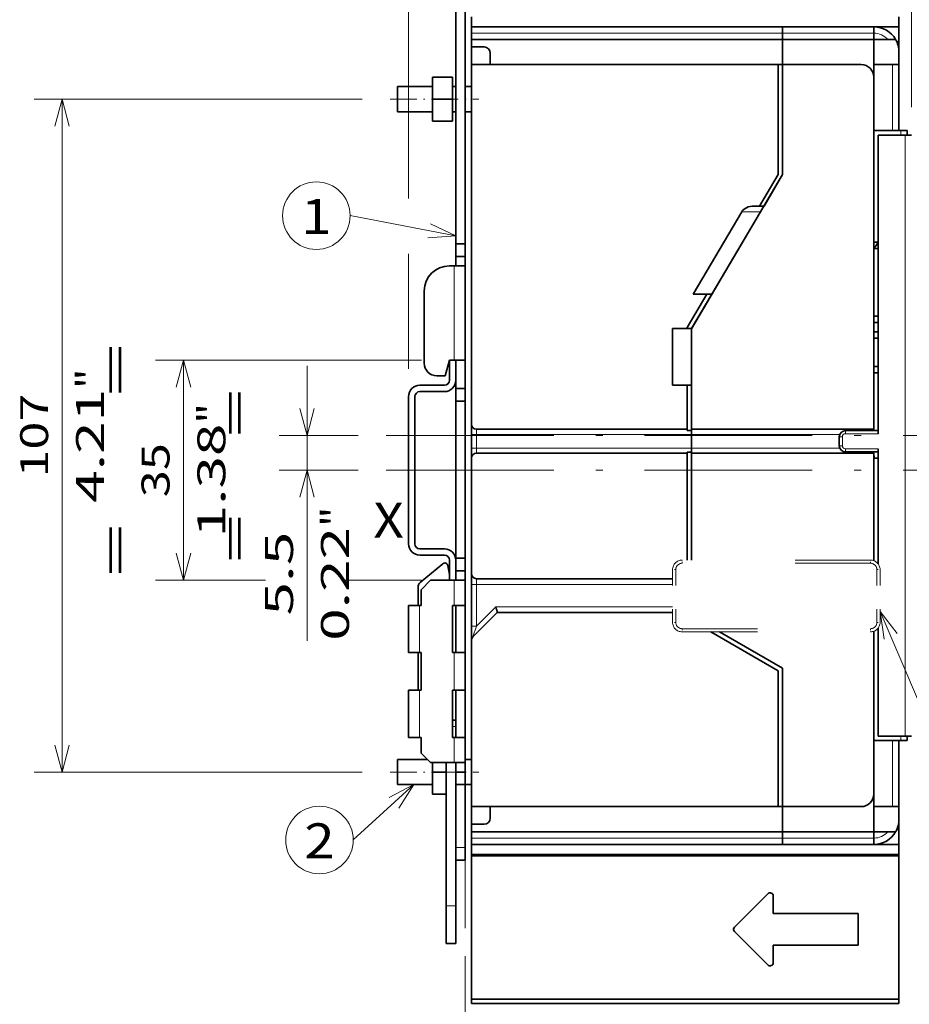
# Model space of a CAD drawing. Extents: x -1000000 to 1000000, y -1000000 to 1000000.
# Drawn here: x 113 to 177, y 53 to 124 of the extents above; entities that cross this region are included whole.
import ezdxf
from ezdxf.enums import TextEntityAlignment as Align

# ---------------------------------------------------------------- set-up
doc = ezdxf.new("R2010")
doc.units = 0
doc.linetypes.add('DASHDOT', pattern=[18.5, 12, -3, 0.5, -3])
doc.linetypes.add('DASHSPACE', pattern=[30, 12, -18])
doc.layers.get('0').update_dxf_attribs({"lineweight": 13})
doc.styles.get("Standard").update_dxf_attribs({"font": 'isocp.shx'})
doc.dimstyles.get("Standard").update_dxf_attribs({"dimtxt": 2.5, "dimasz": 2.5, "dimexe": 1.25, "dimexo": 0.625, "dimtad": 1, "dimcen": 2.5, "dimadec": 0, "dimazin": 0, "dimtfac": 1, "dimtmove": 0, "dimatfit": 0, "dimfxl": 1, "dimarcsym": 0})

# ---------------------------------------------------------------- blocks, each defined once
blk = doc.blocks.new('*D147')
at = {"color": 5, "lineweight": 13, "ltscale": 0.492028}
blk.add_line((133.913672, 79.155266), (133.913672, 98.836375), dxfattribs=at)
at = {"color": 5, "lineweight": 13, "ltscale": 0.141707}
for p, q in [((137.581934, 93.836374), (131.913673, 93.836374)), ((137.581934, 91.361374), (131.913673, 91.361374))]:
    blk.add_line(p, q, dxfattribs=at)
at = {"color": 5, "lineweight": 13}
for points in [[(133.396034, 95.768225), (133.913672, 93.836374), (134.43131, 95.768225)], [(134.43131, 89.429522), (133.913672, 91.361374), (133.396034, 89.429522)]]:
    blk.add_lwpolyline(points, dxfattribs=at)
for s, p, p2 in [('"', (136.913673, 87.294747), (136.913673, 88.761415)), ('5.5', (132.913673, 80.956035), (132.913673, 86.960645)), ('0.22', (136.913673, 79.155266), (136.913673, 87.294748))]:
    blk.add_text(s, height=2, rotation=90.000003, dxfattribs=at).set_placement(p, p2, align=Align.FIT)
blk = doc.blocks.new('*D148')
at = {"color": 7, "lineweight": 13, "ltscale": 0.476029}
blk.add_line((142.108837, 99.236374), (123.067665, 99.236374), dxfattribs=at)
at = {"color": 7, "lineweight": 13, "ltscale": 0.39375}
blk.add_line((125.067665, 83.486374), (125.067665, 99.236374), dxfattribs=at)
at = {"color": 7, "lineweight": 13, "ltscale": 0.197069}
blk.add_line((130.950442, 83.486374), (123.067665, 83.486374), dxfattribs=at)
at = {"color": 7, "lineweight": 13, "ltscale": 0.137625}
blk.add_line((142.108837, 83.486374), (136.603824, 83.486374), dxfattribs=at)
at = {"color": 7, "lineweight": 13}
for points in [[(125.585304, 97.304522), (125.067665, 99.236374), (124.550027, 97.304522)], [(124.550027, 85.418225), (125.067665, 83.486374), (125.585304, 85.418225)]]:
    blk.add_lwpolyline(points, dxfattribs=at)
for s, p, p2 in [('"', (128.067665, 94.697781), (128.067665, 96.164449)), ('1.38', (128.067665, 86.558299), (128.067665, 94.697781)), ('35', (124.067665, 89.426503), (124.067665, 93.296245))]:
    blk.add_text(s, height=2, rotation=90.000003, dxfattribs=at).set_placement(p, p2, align=Align.FIT)
blk = doc.blocks.new('*D149')
at = {"color": 7, "lineweight": 13}
for p, q in [((137.867588, 117.911374), (114.380577, 117.911374)), ((116.380576, 69.761374), (116.380576, 117.911374)), ((137.867588, 69.761374), (114.380577, 69.761374))]:
    blk.add_line(p, q, dxfattribs=at)
for points in [[(116.898214, 115.979521), (116.380576, 117.911374), (115.862938, 115.979521)], [(115.862938, 71.693225), (116.380576, 69.761374), (116.898214, 71.693225)]]:
    blk.add_lwpolyline(points, dxfattribs=at)
for s, p, p2 in [('"', (119.380575, 97.172781), (119.380575, 98.639449)), ('107', (115.380576, 90.834068), (115.380576, 96.83868)), ('4.21', (119.380575, 89.033299), (119.380575, 97.172781))]:
    blk.add_text(s, height=2, rotation=90.000003, dxfattribs=at).set_placement(p, p2, align=Align.FIT)
blk = doc.blocks.new('*D151')
at = {"color": 34, "lineweight": 13, "ltscale": 0.442819}
blk.add_line((144.558837, 126.661373), (144.558837, 144.374149), dxfattribs=at)
at = {"color": 34, "lineweight": 13}
for p, q in [((177.183837, 117.346374), (177.183837, 144.374149)), ((144.558837, 142.37415), (177.183837, 142.37415))]:
    blk.add_line(p, q, dxfattribs=at)
for points in [[(146.49069, 142.891791), (144.558837, 142.37415), (146.49069, 141.856515)], [(175.251986, 141.856515), (177.183837, 142.37415), (175.251986, 142.891791)]]:
    blk.add_lwpolyline(points, dxfattribs=at)
blk.add_text('D', height=2, dxfattribs=at).set_placement((160.003902, 144.374149), (161.738773, 144.374149), align=Align.FIT)
blk = doc.blocks.new('*D152')
at = {"color": 34, "lineweight": 13}
for p, q in [((144.558837, 126.661373), (144.558837, 151.227125)), ((182.583837, 103.036373), (182.583837, 151.227125)), ((144.558837, 149.227119), (182.583837, 149.227119))]:
    blk.add_line(p, q, dxfattribs=at)
for points in [[(146.49069, 149.744761), (144.558837, 149.227119), (146.49069, 148.709485)], [(180.651986, 148.709485), (182.583837, 149.227119), (180.651986, 149.744761)]]:
    blk.add_lwpolyline(points, dxfattribs=at)
blk.add_text('C', height=2, dxfattribs=at).set_placement((162.703902, 151.227119), (164.438772, 151.227119), align=Align.FIT)
blk = doc.blocks.new('*D153')
at = {"color": 34, "lineweight": 13}
for p, q in [((144.558837, 126.661373), (144.558837, 157.258647)), ((191.023334, 113.574905), (191.023334, 157.258647)), ((144.558837, 155.258641), (191.023334, 155.258641))]:
    blk.add_line(p, q, dxfattribs=at)
at = {"color": 34, "lineweight": 13, "ltscale": 0.124768}
blk.add_line((191.023334, 102.557692), (191.023334, 107.54841), dxfattribs=at)
at = {"color": 34, "lineweight": 13, "ltscale": 0.226785}
blk.add_line((191.023334, 90.661375), (191.023334, 99.732781), dxfattribs=at)
at = {"color": 34, "lineweight": 13}
for points in [[(146.49069, 155.776282), (144.558837, 155.258641), (146.49069, 154.741006)], [(189.091484, 154.741006), (191.023334, 155.258641), (189.091484, 155.776282)]]:
    blk.add_lwpolyline(points, dxfattribs=at)
blk.add_text('A', height=2, dxfattribs=at).set_placement((166.923651, 157.25864), (168.658522, 157.25864), align=Align.FIT)
blk = doc.blocks.new('*D156')
at = {"color": 7, "lineweight": 13, "ltscale": 0.471346}
blk.add_line((141.183837, 138.404824), (141.183837, 157.258647), dxfattribs=at)
at = {"color": 7, "lineweight": 13}
for p, q in [((144.558837, 126.661373), (144.558837, 157.258647)), ((141.183837, 110.804864), (141.183837, 135.296991))]:
    blk.add_line(p, q, dxfattribs=at)
at = {"color": 7, "lineweight": 13, "ltscale": 0.480788}
blk.add_line((130.327318, 155.258641), (149.558838, 155.258641), dxfattribs=at)
at = {"color": 7, "lineweight": 13, "ltscale": 0.205589}
blk.add_line((141.183837, 98.626375), (141.183837, 106.849954), dxfattribs=at)
at = {"color": 7, "lineweight": 13}
for points in [[(139.251986, 154.741006), (141.183837, 155.258641), (139.251986, 155.776282)], [(146.49069, 155.776282), (144.558837, 155.258641), (146.49069, 154.741006)]]:
    blk.add_lwpolyline(points, dxfattribs=at)
for s, p, p2 in [('7.5', (131.060652, 156.258644), (137.065264, 156.258644)), ('"', (136.331928, 152.258639), (137.798596, 152.258639)), ('0.3', (130.327318, 152.258639), (136.33193, 152.258639))]:
    blk.add_text(s, height=2, dxfattribs=at).set_placement(p, p2, align=Align.FIT)
blk = doc.blocks.new('*D157')
at = {"color": 7, "lineweight": 13, "ltscale": 0.295181}
blk.add_line((145.233837, 56.598095), (145.233837, 44.79084), dxfattribs=at)
at = {"color": 7, "lineweight": 13, "ltscale": 0.168086}
blk.add_line((145.684047, 51.514296), (145.684047, 44.79084), dxfattribs=at)
at = {"color": 7, "lineweight": 13, "ltscale": 0.443315}
blk.add_line((132.951445, 46.79084), (150.684047, 46.79084), dxfattribs=at)
at = {"color": 7, "lineweight": 13}
for points in [[(147.165689, 47.308478), (145.233837, 46.79084), (147.165689, 46.273202)], [(147.615899, 47.308478), (145.684047, 46.79084), (147.615899, 46.273202)]]:
    blk.add_lwpolyline(points, dxfattribs=at)
for s, p, p2 in [('1', (136.887084, 47.790841), (138.621956, 47.790841)), ('0.04', (132.951445, 43.790841), (141.090927, 43.790841)), ('"', (141.090927, 43.790841), (142.557594, 43.790841))]:
    blk.add_text(s, height=2, dxfattribs=at).set_placement(p, p2, align=Align.FIT)
blk = doc.blocks.new('BLOCK102')
at = {"color": 7, "lineweight": 13}
for points in [[(-27.568178, -2.000011), (-37.220455, -10.799072)], [(-29.96582, -5.742256), (-27.568178, -2.000011), (-31.51572, -4.042068)]]:
    blk.add_lwpolyline(points, dxfattribs=at)
blk.add_circle((-42.590462, -10.799072), 5.370008, dxfattribs=at)
blk.add_text('2', height=5.555556, dxfattribs=at).set_placement((-45.000004, -13.708935), (-40.18092, -13.708935), align=Align.FIT)
blk = doc.blocks.new('BLOCK103')
at = {"color": 7, "lineweight": 13}
for points in [[(46.591537, 25.517529), (56.124371, 3.200928), (62.791039, 3.200928)], [(49.335773, 22.021496), (46.591537, 25.517529), (47.2201, 21.117756)]]:
    blk.add_lwpolyline(points, dxfattribs=at)
blk.add_circle((68.161049, 3.200928), 5.370008, dxfattribs=at)
blk.add_text('3', height=5.555556, dxfattribs=at).set_placement((65.751503, 0.291066), (70.570587, 0.291066), align=Align.FIT)
blk = doc.blocks.new('BLOCK104')
at = {"color": 7, "lineweight": 13}
for points in [[(-20.908468, 85.244583), (-37.710918, 88.477997)], [(-25.341497, 84.926254), (-20.908468, 85.244583), (-24.90675, 87.185417)]]:
    blk.add_lwpolyline(points, dxfattribs=at)
blk.add_circle((-43.080925, 88.477997), 5.370008, dxfattribs=at)
blk.add_text('1', height=5.555556, dxfattribs=at).set_placement((-45.490467, 85.568138), (-40.671383, 85.568138), align=Align.FIT)
blk = doc.blocks.new('BLOCK108')
at = {"color": 7, "lineweight": 35}
for p, q in [((-20.91, 84), (-20.91, 122)), ((-19.41, 84), (-19.41, 122)), ((-18.41, 118.5), (31.09, 118.5)), ((-18.41, 118.5), (49.59, 118.5)), ((-18.41, 116.5), (31.09, 116.5)), ((-18.41, 112.5), (30.39, 112.5)), ((-18.41, 112.5), (-18.41, 55.3)), ((46.29, 54.3), (46.29, 101.3)), ((45.59, 54.5), (45.59, 100)), ((31.09, 95), (16.59, 70.5)), ((-20.91, 34), (-20.91, 59)), ((-19.41, 34), (-19.41, 59)), ((-17.61, 54.5), (15.89, 54.5)), ((45.59, 54.5), (16.59, 54.5)), ((-17.61, 50.7), (15.89, 50.7)), ((45.59, 50.7), (16.59, 50.7)), ((-17.61, 30.75), (13.59, 30.75)), ((-14.31, 25.35), (13.59, 25.35)), ((-18.41, 20.92), (-18.41, -5.5)), ((30.39, 16.1), (30.39, -5.5)), ((31.09, 16.5), (31.09, -5.5)), ((-22.41, -21.25), (-22.41, 1.5)), ((-18.41, -5.5), (30.39, -5.5)), ((-18.41, -9.5), (31.09, -9.5)), ((-18.41, -11.5), (31.09, -11.5)), ((-18.41, -13.1), (49.59, -13.1)), ((-18.41, -13.3), (-18.41, -36.1)), ((-18.41, -13.3), (49.59, -13.3)), ((49.59, -13.3), (49.59, -36.1)), ((-18.41, -36.1), (49.59, -36.1)), ((49.59, -36.8), (-18.41, -36.8))]:
    blk.add_line(p, q, dxfattribs=at)
at = {"color": 7, "lineweight": 35, "ltscale": 0.04}
for p, q in [((-18.41, 118.5), (-18.41, 120.1)), ((49.59, 118.5), (49.59, 120.1)), ((49.59, 114.5), (49.59, 116.1)), ((-18.41, 53.7), (-18.41, 55.3)), ((-18.41, 49.9), (-18.41, 51.5)), ((49.59, -7.5), (49.59, -9.1)), ((-18.41, -11.5), (-18.41, -13.1)), ((49.59, -11.5), (49.59, -13.1))]:
    blk.add_line(p, q, dxfattribs=at)
at = {"color": 7, "lineweight": 35, "ltscale": 0.025}
for p, q in [((-18.41, 117.5), (-18.41, 118.5)), ((-18.41, 117.5), (-18.41, 116.5)), ((31.09, 117.5), (31.09, 118.5)), ((31.09, 117.5), (31.09, 118.5)), ((31.09, 117.5), (31.09, 116.5)), ((31.09, 117.5), (31.09, 116.5)), ((45.59, 117.5), (45.59, 118.5)), ((45.59, 118.5), (45.59, 117.5)), ((45.59, 117.5), (45.59, 116.5)), ((45.59, 117.5), (45.59, 116.5)), ((49.59, 112.5), (48.59, 112.5)), ((-19.41, 109), (-18.41, 109)), ((-19.41, 105), (-18.41, 105)), ((49.89, 102), (50.89, 102)), ((51.59, 101.3), (50.59, 101.3)), ((45.59, 70), (45.59, 69)), ((-21.91, 65.5), (-20.91, 65.5)), ((-21.91, 30.5), (-20.91, 30.5)), ((49.89, 5), (50.89, 5)), ((51.59, 5.7), (50.59, 5.7)), ((-19.41, 2), (-18.41, 2)), ((49.59, -5.5), (48.59, -5.5)), ((-18.41, -10.5), (-18.41, -9.5)), ((-18.41, -11.5), (-18.41, -10.5)), ((31.09, -10.5), (31.09, -9.5)), ((31.09, -10.5), (31.09, -9.5)), ((31.09, -11.5), (31.09, -10.5)), ((31.09, -11.5), (31.09, -10.5)), ((45.59, -9.5), (45.59, -10.5)), ((45.59, -10.5), (45.59, -9.5)), ((45.59, -11.5), (45.59, -10.5)), ((45.59, -11.5), (45.59, -10.5))]:
    blk.add_line(p, q, dxfattribs=at)
at = {"color": 7, "lineweight": 35, "ltscale": 0.025002}
blk.add_line((-17.41, 118.5), (-18.41, 118.5), dxfattribs=at)
at = {"color": 7, "lineweight": 13}
for p, q in [((-18.41, 117.5), (31.09, 117.5)), ((50.59, 101.3), (50.59, 5.7)), ((-17.61, 53.7), (16.59, 53.7)), ((40.18, 53.7), (16.59, 53.7)), ((-17.61, 51.5), (16.59, 51.5)), ((40.18, 51.5), (16.59, 51.5)), ((-17.61, 29.85), (13.59, 29.85)), ((-14.54, 26.25), (13.59, 26.25)), ((-18.41, -10.5), (31.09, -10.5))]:
    blk.add_line(p, q, dxfattribs=at)
at = {"color": 7, "lineweight": 35, "ltscale": 0.024998}
blk.add_line((-16.41, 118.5), (-17.41, 118.5), dxfattribs=at)
at = {"color": 7, "lineweight": 35, "ltscale": 0.3375}
for p, q in [((-16.41, 118.5), (-2.91, 118.5)), ((29.59, -22.5), (43.09, -22.5)), ((29.59, -22.51), (43.09, -22.51)), ((29.59, -27.51), (43.09, -27.51))]:
    blk.add_line(p, q, dxfattribs=at)
at = {"color": 7, "lineweight": 35, "ltscale": 0.1}
for p, q in [((-2.91, 118.5), (1.09, 118.5)), ((31.09, 112.5), (31.09, 116.5)), ((31.09, 112.5), (31.09, 116.5)), ((45.59, 116.5), (45.59, 112.5)), ((45.59, 112.5), (45.59, 116.5)), ((-19.41, 26.5), (-19.41, 30.5)), ((-19.41, 1.5), (-19.41, 5.5)), ((31.09, -5.5), (31.09, -9.5)), ((31.09, -5.5), (31.09, -9.5)), ((45.59, -5.5), (45.59, -9.5)), ((45.59, -5.5), (45.59, -9.5))]:
    blk.add_line(p, q, dxfattribs=at)
at = {"color": 7, "lineweight": 35, "ltscale": 0.0875}
for p, q in [((4.59, 118.5), (1.09, 118.5)), ((-24.61, 107), (-24.61, 110.5)), ((-21.41, 107), (-21.41, 110.5)), ((-24.61, 103.5), (-24.61, 107)), ((-21.41, 103.5), (-21.41, 107)), ((-24.61, -3.5), (-24.61, 0))]:
    blk.add_line(p, q, dxfattribs=at)
at = {"color": 7, "lineweight": 35, "ltscale": 0.0125}
for p, q in [((31.09, 118.5), (31.59, 118.5)), ((33.09, 118.5), (33.59, 118.5)), ((-21.41, 109), (-20.91, 109)), ((-21.41, 105), (-20.91, 105)), ((46.29, 54.3), (46.29, 53.8)), ((46.29, 51.4), (46.29, 50.9)), ((-20.91, 8.25), (-21.41, 8.25))]:
    blk.add_line(p, q, dxfattribs=at)
at = {"color": 7, "lineweight": 35, "ltscale": 0.3625}
for p, q in [((31.09, 118.5), (45.59, 118.5)), ((31.09, 116.5), (45.59, 116.5)), ((31.09, -9.5), (45.59, -9.5)), ((31.09, -11.5), (45.59, -11.5))]:
    blk.add_line(p, q, dxfattribs=at)
at = {"color": 7, "lineweight": 13, "ltscale": 0.3625}
for p, q in [((31.09, 117.5), (45.59, 117.5)), ((31.09, -10.5), (45.59, -10.5))]:
    blk.add_line(p, q, dxfattribs=at)
at = {"color": 7, "lineweight": 35, "ltscale": 0.0375}
for p, q in [((31.59, 118.5), (33.09, 118.5)), ((-20.91, 84), (-19.41, 84)), ((-20.91, 82), (-19.41, 82)), ((-20.91, 80.5), (-20.91, 82)), ((-19.41, 80.5), (-19.41, 82)), ((45.59, 71.5), (45.59, 70)), ((-20.91, 61), (-19.41, 61)), ((-20.91, 59), (-19.41, 59)), ((-20.91, 34), (-19.41, 34)), ((-20.91, 32), (-19.41, 32)), ((-20.91, 30.5), (-20.91, 32)), ((-19.41, 30.5), (-19.41, 32)), ((-20.91, 1.5), (-20.91, 0)), ((-20.91, 0), (-19.41, 0)), ((-19.41, 1.5), (-19.41, 0)), ((-20.91, -2), (-19.41, -2)), ((-19.41, -14), (-20.91, -14)), ((-22.41, -27.25), (-20.91, -27.25))]:
    blk.add_line(p, q, dxfattribs=at)
at = {"color": 7, "lineweight": 35, "ltscale": 0.06}
for p, q in [((49.59, 118.5), (49.59, 116.1)), ((49.59, -11.5), (49.59, -9.1))]:
    blk.add_line(p, q, dxfattribs=at)
at = {"color": 7, "lineweight": 35, "ltscale": 0.03}
for p, q in [((-18.41, 115.3), (-18.41, 116.5)), ((-18.41, -8.3), (-18.41, -9.5))]:
    blk.add_line(p, q, dxfattribs=at)
at = {"color": 7, "lineweight": 35, "ltscale": 0.055901}
for p, q in [((45.59, 116.5), (47.83, 116.5)), ((45.59, -9.5), (47.83, -9.5))]:
    blk.add_line(p, q, dxfattribs=at)
at = {"color": 7, "lineweight": 35, "ltscale": 0.030701}
for p, q in [((47.83, 116.5), (49.06, 116.5)), ((47.83, -9.5), (49.06, -9.5))]:
    blk.add_line(p, q, dxfattribs=at)
at = {"color": 7, "lineweight": 35, "ltscale": 0.008361}
blk.add_line((49.26, 116.1), (49.59, 116.1), dxfattribs=at)
at = {"color": 7, "lineweight": 35, "ltscale": 0.07}
for p, q in [((-18.41, 112.5), (-18.41, 115.3)), ((-18.41, -5.5), (-18.41, -8.3))]:
    blk.add_line(p, q, dxfattribs=at)
at = {"color": 7, "lineweight": 35, "ltscale": 0.05}
for p, q in [((-18.41, 115.3), (-16.41, 115.3)), ((49.59, 114.5), (49.59, 112.5)), ((-20.91, 82), (-20.91, 84)), ((-19.41, 82), (-19.41, 84)), ((-20.91, 61), (-20.91, 59)), ((-19.41, 61), (-19.41, 59)), ((-20.91, 32), (-20.91, 34)), ((-19.41, 32), (-19.41, 34)), ((-20.91, 0), (-20.91, -2)), ((-19.41, 0), (-19.41, -2)), ((49.59, -7.5), (49.59, -5.5)), ((-18.41, -8.3), (-16.41, -8.3)), ((-20.91, -12), (-20.91, -14)), ((-19.41, -12), (-19.41, -14))]:
    blk.add_line(p, q, dxfattribs=at)
at = {"color": 7, "lineweight": 35, "ltscale": 0.045}
for p, q in [((-15.41, 112.5), (-15.41, 114.3)), ((-15.41, -5.5), (-15.41, -7.3))]:
    blk.add_line(p, q, dxfattribs=at)
at = {"color": 7, "lineweight": 35, "ltscale": 0.0175}
for p, q in [((31.09, 112.5), (30.39, 112.5)), ((50.89, 101.3), (50.89, 102)), ((45.59, 84.25), (46.29, 84.25)), ((45.59, 83.25), (46.29, 83.25)), ((45.59, 72.5), (46.29, 72.5)), ((16.59, 70.51), (15.89, 70.51)), ((45.59, 71.5), (46.29, 71.5)), ((45.59, 70), (46.29, 70)), ((45.59, 69), (46.29, 69)), ((45.59, 64.5), (46.29, 64.5)), ((45.59, 63.5), (46.29, 63.5)), ((16.59, 61.5), (15.89, 61.5)), ((15.89, 54.32), (16.59, 54.32)), ((15.89, 50.88), (16.59, 50.88)), ((45.59, 49.9), (46.29, 49.9)), ((50.89, 5.7), (50.89, 5)), ((31.09, -5.5), (30.39, -5.5)), ((-18.41, -36.1), (-18.41, -36.8)), ((49.59, -36.1), (49.59, -36.8))]:
    blk.add_line(p, q, dxfattribs=at)
at = {"color": 7, "lineweight": 35, "ltscale": 0.4375}
for p, q in [((30.39, 112.5), (30.39, 95)), ((31.09, 112.5), (31.09, 95))]:
    blk.add_line(p, q, dxfattribs=at)
at = {"color": 7, "lineweight": 35, "ltscale": 0.3125}
for p, q in [((31.09, 112.5), (43.59, 112.5)), ((31.09, -5.5), (43.59, -5.5))]:
    blk.add_line(p, q, dxfattribs=at)
at = {"color": 7, "lineweight": 35, "ltscale": 0.2625}
for p, q in [((45.59, 112.5), (45.59, 102)), ((49.59, 102), (49.59, 112.5)), ((45.59, 110.5), (45.59, 100)), ((45.59, -3.5), (45.59, 7)), ((45.59, -5.5), (45.59, 5)), ((49.59, -5.5), (49.59, 5))]:
    blk.add_line(p, q, dxfattribs=at)
at = {"color": 7, "lineweight": 35, "ltscale": 0.075}
for p, q in [((45.59, 112.5), (48.59, 112.5)), ((45.59, -5.5), (48.59, -5.5))]:
    blk.add_line(p, q, dxfattribs=at)
at = {"color": 7, "lineweight": 13, "ltscale": 0.2625}
for p, q in [((48.59, 102), (48.59, 112.5)), ((48.59, -5.5), (48.59, 5))]:
    blk.add_line(p, q, dxfattribs=at)
at = {"color": 7, "lineweight": 35, "ltscale": 0.08}
for p, q in [((-21.41, 110.5), (-24.61, 110.5)), ((-21.41, 107), (-24.61, 107)), ((-21.41, 103.5), (-24.61, 103.5)), ((-21.91, 62.3), (-21.91, 65.5)), ((-20.91, 65.5), (-20.91, 62.3)), ((-21.91, 33.7), (-21.91, 30.5)), ((-20.91, 30.5), (-20.91, 33.7))]:
    blk.add_line(p, q, dxfattribs=at)
at = {"color": 7, "lineweight": 35, "ltscale": 0.006121}
for p, q in [((-30.16, 108.76), (-30.16, 109)), ((-30.16, 1.76), (-30.16, 2))]:
    blk.add_line(p, q, dxfattribs=at)
at = {"color": 7, "lineweight": 35, "ltscale": 0.13875}
for p, q in [((-30.16, 109), (-24.61, 109)), ((-30.16, 105), (-24.61, 105)), ((-30.16, -2), (-24.61, -2))]:
    blk.add_line(p, q, dxfattribs=at)
at = {"color": 7, "lineweight": 35, "ltscale": 0.093879}
for p, q in [((-30.16, 105), (-30.16, 108.76)), ((-30.16, -2), (-30.16, 1.76))]:
    blk.add_line(p, q, dxfattribs=at)
at = {"color": 7, "lineweight": 35, "ltscale": 0.44375}
blk.add_line((45.59, 102), (45.59, 84.25), dxfattribs=at)
at = {"color": 7, "lineweight": 35, "ltscale": 0.1075}
for p, q in [((45.59, 102), (49.89, 102)), ((46.29, 101.3), (50.59, 101.3)), ((45.59, 5), (49.89, 5)), ((46.29, 5.7), (50.59, 5.7))]:
    blk.add_line(p, q, dxfattribs=at)
at = {"color": 7, "lineweight": 13, "ltscale": 0.0175}
for p, q in [((49.89, 101.3), (49.89, 102)), ((49.89, 5.7), (49.89, 5))]:
    blk.add_line(p, q, dxfattribs=at)
at = {"color": 7, "lineweight": 35, "ltscale": 0.145213}
blk.add_line((30.39, 95), (27.43, 90), dxfattribs=at)
at = {"color": 7, "lineweight": 35, "ltscale": 0.145264}
blk.add_line((28.13, 90), (31.09, 95), dxfattribs=at)
at = {"color": 7, "lineweight": 35, "ltscale": 0.022289}
blk.add_line((27.43, 90), (26.54, 90), dxfattribs=at)
at = {"color": 7, "lineweight": 35, "ltscale": 0.01742}
blk.add_line((28.13, 90), (27.43, 90), dxfattribs=at)
at = {"color": 7, "lineweight": 35, "ltscale": 0.005373}
blk.add_line((27.59, 89.08), (27.7, 89.26), dxfattribs=at)
at = {"color": 7, "lineweight": 35, "ltscale": 0.00137}
blk.add_line((27.72, 89.31), (27.7, 89.26), dxfattribs=at)
at = {"color": 7, "lineweight": 35, "ltscale": 0.379999}
blk.add_line((16.84, 76), (24.59, 89.08), dxfattribs=at)
at = {"color": 7, "lineweight": 35, "ltscale": 0.379989}
blk.add_line((19.84, 76), (27.59, 89.08), dxfattribs=at)
at = {"color": 7, "lineweight": 13, "ltscale": 0.064168}
blk.add_line((27.15, 89.08), (24.59, 89.08), dxfattribs=at)
at = {"color": 7, "lineweight": 13, "ltscale": 0.010832}
blk.add_line((27.59, 89.08), (27.15, 89.08), dxfattribs=at)
at = {"color": 7, "lineweight": 35, "ltscale": 0.26875}
blk.add_line((45.59, 83.25), (45.59, 72.5), dxfattribs=at)
at = {"color": 7, "lineweight": 35, "ltscale": 0.01875}
for p, q in [((-21.91, 80.5), (-21.16, 80.5)), ((-21.91, 65.5), (-21.16, 65.5))]:
    blk.add_line(p, q, dxfattribs=at)
at = {"color": 7, "lineweight": 13, "ltscale": 0.375}
blk.add_line((-21.16, 65.5), (-21.16, 80.5), dxfattribs=at)
at = {"color": 7, "lineweight": 35, "ltscale": 0.04375}
for p, q in [((-19.41, 80.5), (-21.16, 80.5)), ((-21.16, 65.5), (-19.41, 65.5)), ((-28.41, 26.5), (-26.66, 26.5)), ((-21.16, 26.5), (-19.41, 26.5)), ((-28.41, 19), (-26.66, 19)), ((-21.16, 19), (-19.41, 19)), ((-28.41, 13), (-26.66, 13)), ((-21.16, 13), (-19.41, 13)), ((-28.41, 5.5), (-26.66, 5.5)), ((-21.16, 5.5), (-19.41, 5.5)), ((-21.16, 1.5), (-19.41, 1.5))]:
    blk.add_line(p, q, dxfattribs=at)
at = {"color": 7, "lineweight": 35, "ltscale": 0.375}
blk.add_line((-19.41, 65.5), (-19.41, 80.5), dxfattribs=at)
at = {"color": 7, "lineweight": 35, "ltscale": 0.2875}
blk.add_line((-25.91, 76.5), (-25.91, 65), dxfattribs=at)
at = {"color": 7, "lineweight": 35, "ltscale": 0.15421}
blk.add_line((19.03, 76), (15.89, 70.69), dxfattribs=at)
at = {"color": 7, "lineweight": 35, "ltscale": 0.159549}
blk.add_line((16.59, 70.51), (19.84, 76), dxfattribs=at)
at = {"color": 7, "lineweight": 35, "ltscale": 0.05476}
blk.add_line((19.03, 76), (16.84, 76), dxfattribs=at)
at = {"color": 7, "lineweight": 35, "ltscale": 0.02024}
blk.add_line((19.03, 76), (19.84, 76), dxfattribs=at)
at = {"color": 7, "lineweight": 35, "ltscale": 0.2252}
blk.add_line((13.59, 61.5), (13.59, 70.51), dxfattribs=at)
at = {"color": 7, "lineweight": 35, "ltscale": 0.0575}
for p, q in [((15.89, 70.51), (13.59, 70.51)), ((15.89, 61.5), (13.59, 61.5))]:
    blk.add_line(p, q, dxfattribs=at)
at = {"color": 7, "lineweight": 35, "ltscale": 0.004591}
blk.add_line((15.89, 70.69), (15.89, 70.51), dxfattribs=at)
at = {"color": 7, "lineweight": 35, "ltscale": 0.4}
blk.add_line((16.59, 70.5), (16.59, 54.5), dxfattribs=at)
at = {"color": 7, "lineweight": 35, "ltscale": 0.1125}
for p, q in [((45.59, 69), (45.59, 64.5)), ((-20.91, 65.5), (-20.91, 61)), ((-19.41, 65.5), (-19.41, 61))]:
    blk.add_line(p, q, dxfattribs=at)
at = {"color": 7, "lineweight": 35, "ltscale": 0.064705}
blk.add_line((-22.58, 63), (-21.91, 65.5), dxfattribs=at)
at = {"color": 7, "lineweight": 35, "ltscale": 0.033253}
blk.add_line((-23.91, 63), (-22.58, 63), dxfattribs=at)
at = {"color": 7, "lineweight": 35, "ltscale": 0.23}
blk.add_line((45.59, 63.5), (45.59, 54.3), dxfattribs=at)
at = {"color": 7, "lineweight": 35, "ltscale": 0.0975}
for p, q in [((-26.61, 61.5), (-22.71, 61.5)), ((-22.71, 60.5), (-26.61, 60.5)), ((-22.71, 35.5), (-26.61, 35.5)), ((-26.61, 34.5), (-22.71, 34.5))]:
    blk.add_line(p, q, dxfattribs=at)
at = {"color": 7, "lineweight": 35, "ltscale": 0.175}
blk.add_line((15.89, 61.5), (15.89, 54.5), dxfattribs=at)
at = {"color": 7, "lineweight": 35, "ltscale": 0.2925}
for p, q in [((-28.41, 48), (-28.41, 59.7)), ((-27.41, 48), (-27.41, 59.7)), ((-28.41, 48), (-28.41, 36.3)), ((-27.41, 48), (-27.41, 36.3))]:
    blk.add_line(p, q, dxfattribs=at)
at = {"color": 7, "lineweight": 13, "ltscale": 0.02}
for p, q in [((-18.41, 53.7), (-17.61, 53.7)), ((-17.61, 53.7), (-17.61, 54.5)), ((-18.41, 51.5), (-17.61, 51.5)), ((-17.61, 50.7), (-17.61, 51.5)), ((-17.61, 29.85), (-18.41, 29.85)), ((-17.61, 23.18), (-18.41, 23.18))]:
    blk.add_line(p, q, dxfattribs=at)
at = {"color": 7, "lineweight": 35, "ltscale": 0.055}
for p, q in [((-18.41, 51.5), (-18.41, 53.7)), ((16.59, 51.5), (16.59, 53.7)), ((16.59, 53.7), (16.59, 51.5)), ((-22.41, 0), (-24.61, 0)), ((-22.41, -3.5), (-24.61, -3.5))]:
    blk.add_line(p, q, dxfattribs=at)
at = {"color": 7, "lineweight": 13, "ltscale": 0.055}
blk.add_line((-17.61, 51.5), (-17.61, 53.7), dxfattribs=at)
at = {"color": 7, "lineweight": 35, "ltscale": 0.004388}
for p, q in [((15.89, 54.32), (15.89, 54.5)), ((15.89, 50.7), (15.89, 50.88))]:
    blk.add_line(p, q, dxfattribs=at)
at = {"color": 7, "lineweight": 35, "ltscale": 0.02}
for p, q in [((16.59, 54.5), (16.59, 53.7)), ((16.59, 51.5), (16.59, 50.7))]:
    blk.add_line(p, q, dxfattribs=at)
at = {"color": 7, "lineweight": 35, "ltscale": 0.015612}
for p, q in [((16.59, 53.7), (16.59, 54.32)), ((16.59, 50.88), (16.59, 51.5))]:
    blk.add_line(p, q, dxfattribs=at)
at = {"color": 7, "lineweight": 35, "ltscale": 0.035}
blk.add_line((40.09, 51.9), (40.09, 53.3), dxfattribs=at)
at = {"color": 7, "lineweight": 13, "ltscale": 0.0125}
for p, q in [((40.59, 53.3), (40.09, 53.3)), ((41.09, 53.8), (41.09, 54.3)), ((40.59, 51.9), (40.09, 51.9)), ((41.09, 51.4), (41.09, 50.9)), ((-21.41, 7.25), (-20.91, 7.25))]:
    blk.add_line(p, q, dxfattribs=at)
at = {"color": 7, "lineweight": 13, "ltscale": 0.035}
blk.add_line((40.59, 51.9), (40.59, 53.3), dxfattribs=at)
at = {"color": 7, "lineweight": 35, "ltscale": 0.13}
for p, q in [((41.09, 54.3), (46.29, 54.3)), ((46.29, 50.9), (41.09, 50.9))]:
    blk.add_line(p, q, dxfattribs=at)
at = {"color": 7, "lineweight": 13, "ltscale": 0.13}
for p, q in [((41.09, 53.8), (46.29, 53.8)), ((46.29, 51.4), (41.09, 51.4))]:
    blk.add_line(p, q, dxfattribs=at)
at = {"color": 7, "lineweight": 35, "ltscale": 0.005}
for p, q in [((41.59, 54.3), (41.59, 54.5)), ((43.09, 54.5), (43.09, 54.3)), ((41.59, 50.7), (41.59, 50.9)), ((43.09, 50.9), (43.09, 50.7))]:
    blk.add_line(p, q, dxfattribs=at)
at = {"color": 7, "lineweight": 13, "ltscale": 0.005112}
blk.add_line((44.8, 54.5), (44.84, 54.3), dxfattribs=at)
at = {"color": 7, "lineweight": 35, "ltscale": 0.425}
for p, q in [((15.89, 50.7), (15.89, 33.7)), ((16.59, 50.7), (16.59, 33.7))]:
    blk.add_line(p, q, dxfattribs=at)
at = {"color": 7, "lineweight": 13, "ltscale": 0.025559}
blk.add_line((45.57, 50.9), (45.78, 49.9), dxfattribs=at)
at = {"color": 7, "lineweight": 35, "ltscale": 0.427145}
blk.add_line((45.59, 33.61), (45.59, 50.7), dxfattribs=at)
at = {"color": 7, "lineweight": 35, "ltscale": 0.445}
blk.add_line((46.29, 33.1), (46.29, 50.9), dxfattribs=at)
at = {"color": 7, "lineweight": 35, "ltscale": 0.45875}
blk.add_line((-18.41, 49.9), (-18.41, 31.55), dxfattribs=at)
at = {"color": 7, "lineweight": 35, "ltscale": 0.407145}
blk.add_line((45.59, 49.9), (45.59, 33.61), dxfattribs=at)
at = {"color": 7, "lineweight": 35, "ltscale": 0.116601}
blk.add_line((-22.98, 33.13), (-26.55, 30.14), dxfattribs=at)
at = {"color": 7, "linetype": 'DASHSPACE', "lineweight": 13}
for p, q in [((45.09, 33.7), (15.09, 33.7)), ((45.09, 33.2), (15.09, 33.2)), ((15.09, 22.8), (45.09, 22.8)), ((15.09, 22.3), (45.09, 22.3))]:
    blk.add_line(p, q, dxfattribs=at)
at = {"color": 7, "linetype": 'DASHSPACE', "lineweight": 13, "ltscale": 0.0125}
for p, q in [((15.09, 33.2), (15.09, 33.7)), ((45.09, 33.2), (45.09, 33.7)), ((14.09, 32.2), (13.59, 32.2)), ((46.09, 32.2), (46.59, 32.2)), ((14.09, 23.8), (13.59, 23.8)), ((46.09, 23.8), (46.59, 23.8)), ((15.09, 22.8), (15.09, 22.3)), ((45.09, 22.8), (45.09, 22.3))]:
    blk.add_line(p, q, dxfattribs=at)
at = {"color": 7, "lineweight": 35, "ltscale": 0.036821}
blk.add_line((-21.91, 31.39), (-22.16, 32.84), dxfattribs=at)
at = {"color": 7, "lineweight": 35, "ltscale": 0.042499}
blk.add_line((-18.41, 29.85), (-18.41, 31.55), dxfattribs=at)
at = {"color": 7, "linetype": 'DASHSPACE', "lineweight": 13, "ltscale": 0.21}
for p, q in [((13.59, 32.2), (13.59, 23.8)), ((14.09, 32.2), (14.09, 23.8)), ((46.09, 32.2), (46.09, 23.8)), ((46.59, 32.2), (46.59, 23.8))]:
    blk.add_line(p, q, dxfattribs=at)
at = {"color": 7, "lineweight": 35, "ltscale": 0.053033}
for p, q in [((-26.41, 29), (-24.91, 30.5)), ((-24.91, 1.5), (-26.41, 3))]:
    blk.add_line(p, q, dxfattribs=at)
at = {"color": 7, "lineweight": 35, "ltscale": 0.074991}
blk.add_line((-24.91, 30.5), (-21.91, 30.5), dxfattribs=at)
at = {"color": 7, "lineweight": 13, "ltscale": 0.1}
for p, q in [((-21.16, 26.5), (-21.16, 30.5)), ((-21.16, 1.5), (-21.16, 5.5))]:
    blk.add_line(p, q, dxfattribs=at)
at = {"color": 7, "lineweight": 35, "ltscale": 0.037491}
blk.add_line((-19.41, 30.5), (-20.91, 30.5), dxfattribs=at)
at = {"color": 7, "lineweight": 35, "ltscale": 0.166716}
blk.add_line((-18.41, 23.18), (-18.41, 29.85), dxfattribs=at)
at = {"color": 7, "lineweight": 13, "ltscale": 0.0225}
blk.add_line((-17.61, 29.85), (-17.61, 30.75), dxfattribs=at)
at = {"color": 7, "lineweight": 13, "ltscale": 0.166716}
blk.add_line((-17.61, 23.18), (-17.61, 29.85), dxfattribs=at)
at = {"color": 7, "lineweight": 35, "ltscale": 0.071725}
blk.add_line((-26.91, 29.37), (-26.91, 26.5), dxfattribs=at)
at = {"color": 7, "lineweight": 35, "ltscale": 0.0625}
for p, q in [((-26.41, 29), (-26.41, 26.5)), ((-26.41, 5.5), (-26.41, 3))]:
    blk.add_line(p, q, dxfattribs=at)
at = {"color": 7, "lineweight": 35, "ltscale": 0.1875}
for p, q in [((-28.41, 19), (-28.41, 26.5)), ((-21.41, 26.5), (-21.41, 19)), ((-20.91, 26.5), (-20.91, 19)), ((-20.91, 19), (-20.91, 26.5)), ((-19.41, 26.5), (-19.41, 19)), ((-28.41, 5.5), (-28.41, 13)), ((-21.41, 5.5), (-21.41, 13)), ((-20.91, 13), (-20.91, 5.5)), ((-19.41, 13), (-19.41, 5.5))]:
    blk.add_line(p, q, dxfattribs=at)
at = {"color": 7, "lineweight": 35, "ltscale": 0.00625}
for p, q in [((-26.66, 26.5), (-26.41, 26.5)), ((-21.41, 26.5), (-21.16, 26.5)), ((-26.66, 19), (-26.41, 19)), ((-21.41, 19), (-21.16, 19)), ((-26.66, 13), (-26.41, 13)), ((-21.41, 13), (-21.16, 13)), ((-26.66, 5.5), (-26.41, 5.5)), ((-21.41, 5.5), (-21.16, 5.5))]:
    blk.add_line(p, q, dxfattribs=at)
at = {"color": 7, "lineweight": 13, "ltscale": 0.1875}
for p, q in [((-26.66, 19), (-26.66, 26.5)), ((-26.66, 5.5), (-26.66, 13))]:
    blk.add_line(p, q, dxfattribs=at)
at = {"color": 7, "lineweight": 35, "ltscale": 0.136673}
blk.add_line((-14.31, 25.35), (-18.17, 21.48), dxfattribs=at)
at = {"color": 7, "lineweight": 13, "ltscale": 0.108492}
blk.add_line((-14.54, 26.25), (-17.61, 23.18), dxfattribs=at)
at = {"color": 7, "lineweight": 35, "ltscale": 0.000197}
blk.add_line((-14.31, 25.35), (-14.3, 25.36), dxfattribs=at)
at = {"color": 7, "lineweight": 35, "ltscale": 0.056569}
blk.add_line((-18.41, 20.92), (-18.41, 23.18), dxfattribs=at)
at = {"color": 7, "lineweight": 13, "ltscale": 0.044721}
blk.add_line((-18.17, 21.48), (-17.61, 23.18), dxfattribs=at)
at = {"color": 7, "lineweight": 35, "ltscale": 0.310207}
blk.add_line((30.39, 16.1), (19.65, 22.3), dxfattribs=at)
at = {"color": 7, "lineweight": 35, "ltscale": 0.29}
blk.add_line((31.09, 16.5), (21.05, 22.3), dxfattribs=at)
at = {"color": 7, "lineweight": 35, "ltscale": 0.384645}
blk.add_line((45.59, 7), (45.59, 22.39), dxfattribs=at)
at = {"color": 7, "lineweight": 35, "ltscale": 0.434645}
blk.add_line((45.59, 22.39), (45.59, 5), dxfattribs=at)
at = {"color": 7, "lineweight": 35, "ltscale": 0.43}
blk.add_line((46.29, 5.7), (46.29, 22.9), dxfattribs=at)
at = {"color": 7, "lineweight": 35, "ltscale": 0.15}
for p, q in [((-26.91, 19), (-26.91, 13)), ((-26.41, 19), (-26.41, 13)), ((-19.41, 13), (-19.41, 19)), ((-22.41, -21.25), (-22.41, -27.25)), ((-20.91, -21.25), (-20.91, -27.25))]:
    blk.add_line(p, q, dxfattribs=at)
at = {"color": 7, "lineweight": 13, "ltscale": 0.15}
blk.add_line((-21.16, 13), (-21.16, 19), dxfattribs=at)
at = {"color": 7, "lineweight": 35, "ltscale": 0.11875}
blk.add_line((-20.91, 8.25), (-20.91, 13), dxfattribs=at)
at = {"color": 7, "lineweight": 35, "ltscale": 0.118749}
blk.add_line((-30.16, 2), (-25.41, 2), dxfattribs=at)
at = {"color": 7, "lineweight": 35, "ltscale": 0.09375}
blk.add_line((-24.91, 1.5), (-21.16, 1.5), dxfattribs=at)
at = {"color": 7, "lineweight": 35, "ltscale": 0.037499}
blk.add_line((-24.61, 0), (-24.61, 1.5), dxfattribs=at)
at = {"color": 7, "lineweight": 35, "ltscale": 0.25}
for p, q in [((-20.91, -12), (-20.91, -2)), ((-19.41, -12), (-19.41, -2))]:
    blk.add_line(p, q, dxfattribs=at)
at = {"color": 7, "lineweight": 35, "ltscale": 0.025001}
blk.add_line((-19.41, -2), (-18.41, -2), dxfattribs=at)
at = {"color": 7, "lineweight": 35, "ltscale": 0.00836}
blk.add_line((49.26, -9.1), (49.59, -9.1), dxfattribs=at)
at = {"color": 7, "lineweight": 13, "ltscale": 0.0375}
for p, q in [((-19.41, -12), (-20.91, -12)), ((-22.41, -21.25), (-20.91, -21.25))]:
    blk.add_line(p, q, dxfattribs=at)
at = {"color": 7, "lineweight": 35, "ltscale": 0.099782}
blk.add_line((45.6, -11.5), (49.59, -11.5), dxfattribs=at)
at = {"color": 7, "lineweight": 35, "ltscale": 0.18125}
blk.add_line((-20.91, -21.25), (-20.91, -14), dxfattribs=at)
at = {"color": 7, "lineweight": 35, "ltscale": 0.00497}
for p, q in [((-18.41, -13.1), (-18.41, -13.3)), ((49.59, -13.1), (49.59, -13.3))]:
    blk.add_line(p, q, dxfattribs=at)
at = {"color": 7, "lineweight": 35, "ltscale": 0.18713}
for p, q in [((28.74, -19.36), (23.45, -24.65)), ((28.74, -19.36), (23.45, -24.65)), ((23.45, -25.36), (28.74, -30.65))]:
    blk.add_line(p, q, dxfattribs=at)
at = {"color": 7, "lineweight": 35, "ltscale": 0.069784}
blk.add_line((29.59, -19.71), (29.59, -22.51), dxfattribs=at)
at = {"color": 7, "lineweight": 35, "ltscale": 0.125035}
blk.add_line((43.09, -22.51), (43.09, -27.51), dxfattribs=at)
at = {"color": 7, "lineweight": 35, "ltscale": 7.5e-05}
blk.add_line((23.3, -25.01), (23.3, -25), dxfattribs=at)
at = {"color": 7, "lineweight": 35, "ltscale": 0.069821}
blk.add_line((29.59, -27.51), (29.59, -30.3), dxfattribs=at)
at = {"color": 7, "lineweight": 35}
for centre, radius, start, end in [((45.59, 114.5), 4, 30.0003, 90), ((45.59, 114.5), 4, 360, 390.0003), ((-16.41, 114.3), 1, 0, 90), ((43.59, 110.5), 2, 0, 90), ((43.76, 85.5), 2.83, 310.2863, 333.3775), ((-21.91, 76.5), 4, 90, 180), ((-23.91, 65), 2, 180, 270), ((-26.61, 59.7), 1.8, 90, 180), ((-22.71, 62.3), 1.8, 270, 360), ((-22.71, 62.3), 0.8, 270, 360), ((-26.61, 59.7), 0.8, 90, 180), ((-17.61, 55.3), 0.8, 180, 270), ((41.09, 53.3), 1, 90, 180), ((41.09, 51.9), 1, 180, 270), ((-17.61, 49.9), 0.8, 90, 180), ((-26.61, 36.3), 1.8, 180, 270), ((-26.61, 36.3), 0.8, 180, 270), ((-22.71, 33.7), 1.8, 360, 450), ((-22.71, 33.7), 0.8, 0, 90), ((-22.66, 32.75), 0.5, 10, 130), ((-17.61, 31.55), 0.8, 180, 270), ((-25.91, 29.37), 1, 130, 180), ((-17.61, 20.92), 0.8, 135, 180), ((43.59, -3.5), 2, 270, 360), ((-16.41, -7.3), 1, 270, 360), ((45.59, -7.5), 4, 329.9997, 360), ((45.59, -7.5), 4, 270, 329.9997)]:
    blk.add_arc(centre, radius, start, end, dxfattribs=at)
at = {"color": 7, "lineweight": 13}
for centre, radius, start, end in [((45.59, 114.5), 3, 41.8108, 90), ((41.09, 53.3), 0.5, 90, 180), ((41.09, 51.9), 0.5, 180, 270), ((45.59, -7.5), 3, 270, 318.1892)]:
    blk.add_arc(centre, radius, start, end, dxfattribs=at)
at = {"color": 7, "linetype": 'DASHSPACE', "lineweight": 13}
for centre, radius, start, end in [((15.09, 32.2), 1.5, 90, 180), ((15.09, 32.2), 1, 90, 180), ((45.09, 32.2), 1.5, 0, 90), ((45.09, 32.2), 1, 0, 90), ((15.09, 23.8), 1.5, 180, 270), ((15.09, 23.8), 1, 180, 270), ((45.09, 23.8), 1.5, 270, 360), ((45.09, 23.8), 1, 270, 360)]:
    blk.add_arc(centre, radius, start, end, dxfattribs=at)
at = {"color": 7, "lineweight": 35}
for centre, major_axis, ratio, start_param, end_param in [((26.54, 88.5), (2.12, 0), 0.70711, 1.570838, 2.745144), ((29.09, -19.71), (0.5, 0), 0.999982, 0.000002, 2.356194), ((29.09, -19.71), (0.5, 0), 0.999982, 0.000002, 2.356194), ((23.8, -25), (0.5, 0), 0.999982, 2.356194, 3.141593), ((23.8, -25.01), (0.5, 0), 0.999982, 2.356194, 3.141593), ((23.8, -25.01), (0.5, 0), 0.999982, 3.141593, 3.926991), ((29.09, -30.3), (0.5, 0), 0.999982, 3.926991, 6.283183)]:
    blk.add_ellipse(centre, major_axis=major_axis, ratio=ratio, start_param=start_param, end_param=end_param, dxfattribs=at)
blk.add_open_spline([(-14.3, 25.36), (-14.29, 25.36), (-14.29, 25.38), (-14.29, 25.41), (-14.31, 25.54), (-14.38, 25.75), (-14.43, 25.91), (-14.48, 26.08), (-14.54, 26.25)], degree=5, knots=[0, 0, 0, 0, 0, 0, 0.606821, 0.606821, 0.606821, 2.144371, 2.144371, 2.144371, 2.144371, 2.144371, 2.144371], dxfattribs=at)

msp = doc.modelspace()

# ---------------------------------------------------------------- linework, layer by layer
at = {"color": 7, "linetype": 'DASHSPACE', "lineweight": 13}
msp.add_line((145.2338, 129.3326), (145.2338, 58.5981), dxfattribs=at)
at = {"color": 7, "linetype": 'DASHDOT', "lineweight": 13, "ltscale": 0.158625}
for p, q in [((139.8676, 117.9114), (146.2126, 117.9114)), ((139.8676, 69.7614), (146.2126, 69.7614))]:
    msp.add_line(p, q, dxfattribs=at)
at = {"color": 7, "linetype": 'DASHDOT', "lineweight": 13}
for p, q in [((139.5819, 93.8364), (188.14, 93.8364)), ((139.5819, 91.3614), (188.14, 91.3614))]:
    msp.add_line(p, q, dxfattribs=at)

# ---------------------------------------------------------------- block references
at = {"lineweight": 0, "xscale": 0.45, "yscale": 0.45, "zscale": 0.45}
for name in ['BLOCK108', 'BLOCK104', 'BLOCK103', 'BLOCK102']:
    msp.add_blockref(name, (153.9676, 69.7614), dxfattribs=at)

# ---------------------------------------------------------------- texts
at = {"color": 7, "lineweight": 13}
for s, p, p2 in [('=      =', (121.196, 83.7478), (121.196, 100.4268)), ('=    =', (129.7543, 84.7607), (129.7543, 97.1699))]:
    msp.add_text(s, height=2, rotation=90.000003, dxfattribs=at).set_placement(p, p2, align=Align.FIT)
msp.add_text('X', height=2.5, dxfattribs=at).set_placement((138.6676, 86.5424), (140.8362, 86.5424), align=Align.FIT)

# ---------------------------------------------------------------- dimensions: what is measured, and where the dimension line sits
at = {"color": 0, "lineweight": 0}
for base, p1, text, picture, middle in [((144.5588, 155.2586), (191.0233, 88.6614), 'A', '*D153', (167.7911, 155.2586)), ((144.5588, 149.2271), (182.5838, 101.0364), 'C', '*D152', (163.5713, 149.2271)), ((144.5588, 142.3742), (177.1838, 115.3464), 'D', '*D151', (160.8713, 142.3742))]:
    dim = msp.add_linear_dim(base=base, p1=p1, p2=(144.5588, 124.6614), angle=179.999046, text=text, dimstyle='STANDARD', override={"dimlfac": 2.222222}, dxfattribs=at)
    dim.commit()
    dim.dimension.update_dxf_attribs({"geometry": picture, "text_midpoint": middle, "dimtype": 160, "oblique_angle": 89.999523})
for base, p1, p2, angle, picture, middle, dimtype in [((144.5588, 155.2586), (141.1838, 96.6264), (144.5588, 124.6614), 359.998092, '*D156', (134.063, 155.2586), 160), ((116.3806, 117.9114), (139.8676, 69.7614), (139.8676, 117.9114), 90, '*D149', (116.3806, 93.8364), 161), ((125.0677, 99.2364), (144.1088, 83.4864), (144.1088, 99.2364), 90, '*D148', (125.0677, 91.3614), 161), ((133.9137, 93.8364), (139.5819, 91.3614), (139.5819, 93.8364), 90, '*D147', (133.9137, 83.9583), 161), ((145.2338, 46.7908), (145.684, 53.5143), (145.2338, 58.5981), 179.999046, '*D157', (137.7545, 46.7908), 160)]:
    dim = msp.add_linear_dim(base=base, p1=p1, p2=p2, angle=angle, dimstyle='STANDARD', override={"dimlfac": 2.222222}, dxfattribs=at)
    dim.commit()
    dim.dimension.update_dxf_attribs({"geometry": picture, "text_midpoint": middle, "dimtype": dimtype, "oblique_angle": 89.999523})

doc.saveas('drawing.dxf')
